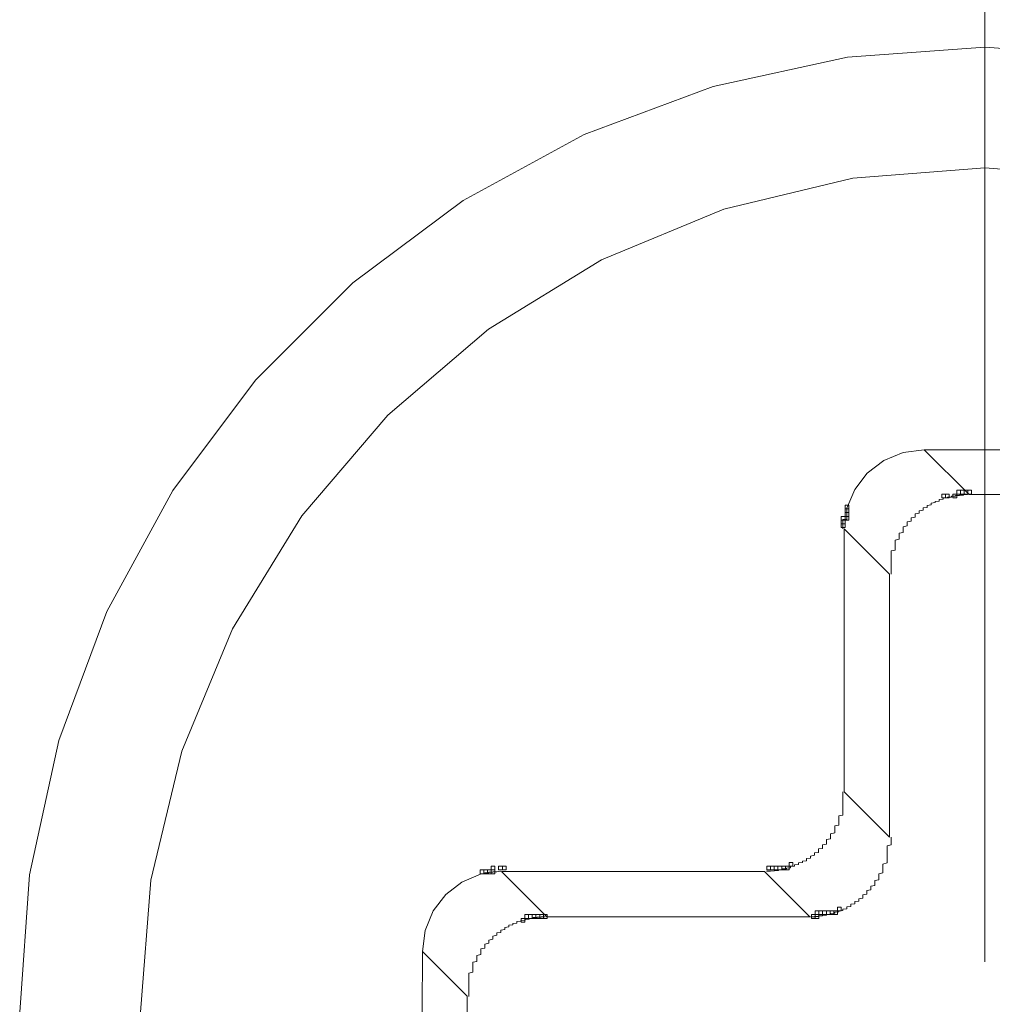
# Model space of a CAD drawing. Units: millimetres. Extents: x 16 to 186, y 18 to 105.
# Drawn here: x 174 to 175, y 89 to 91 of the extents above; entities that cross this region are included whole.
import ezdxf

# ---------------------------------------------------------------- set-up
doc = ezdxf.new("R2010")
doc.units = ezdxf.units.MM
doc.header["$MEASUREMENT"] = 0
doc.layers.add('Livello 1', color=7, linetype='Continuous', lineweight=0)

msp = doc.modelspace()

# ---------------------------------------------------------------- linework, layer by layer
at = {"layer": 'Livello 1', "color": 7, "lineweight": 0}
for p, q in [((175.0938, 89.5198), (175.0938, 97.7302)), ((175.0076, 90.2479), (175.0938, 90.248)), ((175.0712, 90.1843), (175.0076, 90.2479)), ((175.18, 90.2479), (175.0938, 90.248)), ((175.0517, 90.1819), (175.046, 90.1819)), ((175.046, 90.1819), (175.046, 90.1813)), ((175.0574, 90.1831), (175.0517, 90.1831)), ((175.0517, 90.1831), (175.0517, 90.1825)), ((175.0517, 90.1825), (175.0517, 90.1819)), ((175.0632, 90.1836), (175.0574, 90.1836)), ((175.0574, 90.1836), (175.0574, 90.1831)), ((175.0689, 90.1842), (175.0632, 90.1842)), ((175.0632, 90.1842), (175.0632, 90.1836)), ((175.0712, 90.1843), (175.1164, 90.1843)), ((175.0174, 90.1699), (175.0117, 90.1688)), ((175.0117, 90.1688), (175.0117, 90.1682)), ((175.0117, 90.1682), (175.0117, 90.1676)), ((175.0117, 90.1676), (175.0117, 90.167)), ((175.0231, 90.1728), (175.0174, 90.1722)), ((175.0174, 90.1722), (175.0174, 90.1716)), ((175.0174, 90.1716), (175.0174, 90.1711)), ((175.0174, 90.1711), (175.0174, 90.1705)), ((175.0174, 90.1705), (175.0174, 90.1699)), ((175.0289, 90.1751), (175.0231, 90.1745)), ((175.0231, 90.1745), (175.0231, 90.1739)), ((175.0231, 90.1739), (175.0231, 90.1733)), ((175.0231, 90.1733), (175.0231, 90.1728)), ((175.0346, 90.1779), (175.0289, 90.1773)), ((175.0289, 90.1773), (175.0289, 90.1768)), ((175.0289, 90.1768), (175.0289, 90.1762)), ((175.0289, 90.1762), (175.0289, 90.1756)), ((175.0289, 90.1756), (175.0289, 90.1751)), ((175.0403, 90.1796), (175.0346, 90.179)), ((175.0346, 90.179), (175.0346, 90.1785)), ((175.0346, 90.1785), (175.0346, 90.1779)), ((175.046, 90.1808), (175.0403, 90.1808)), ((175.0403, 90.1808), (175.0403, 90.1802)), ((175.0403, 90.1802), (175.0403, 90.1796)), ((175.046, 90.1813), (175.046, 90.1808)), ((174.8974, 90.1653), (174.8974, 90.1647)), ((174.8974, 90.1647), (174.8974, 90.1642)), ((174.8974, 90.1642), (174.8974, 90.1636)), ((174.8974, 90.1636), (174.8974, 90.1631)), ((174.8974, 90.1631), (174.8974, 90.1625)), ((174.8974, 90.1625), (174.8974, 90.1619)), ((174.8974, 90.1619), (174.8974, 90.1613)), ((174.8974, 90.1613), (174.8974, 90.1608)), ((174.8974, 90.1608), (174.8974, 90.1602)), ((174.8974, 90.1602), (174.8974, 90.1596)), ((174.8974, 90.1596), (174.8974, 90.159)), ((174.8974, 90.159), (174.8974, 90.1585)), ((174.8974, 90.1585), (174.8974, 90.1579)), ((174.8974, 90.1579), (174.8974, 90.1573)), ((174.8974, 90.1573), (174.8974, 90.1568)), ((174.8974, 90.1568), (174.8974, 90.1562)), ((174.8974, 90.1562), (174.8974, 90.1556)), ((174.8974, 90.1556), (174.8974, 90.155)), ((174.8974, 90.155), (174.8974, 90.1545)), ((174.8974, 90.1545), (174.8974, 90.1539)), ((174.8974, 90.1539), (174.8974, 90.1533)), ((175.0003, 90.1579), (174.9946, 90.1568)), ((174.9946, 90.1568), (174.9946, 90.1562)), ((174.9946, 90.1562), (174.9946, 90.155)), ((174.9946, 90.155), (174.9946, 90.1539)), ((174.9946, 90.1539), (174.9946, 90.1533)), ((175.006, 90.1619), (175.0003, 90.1613)), ((175.0003, 90.1613), (175.0003, 90.1602)), ((175.0003, 90.1602), (175.0003, 90.1596)), ((175.0003, 90.1596), (175.0003, 90.1585)), ((175.0003, 90.1585), (175.0003, 90.1579)), ((175.0117, 90.1659), (175.006, 90.1653)), ((175.006, 90.1653), (175.006, 90.1647)), ((175.006, 90.1647), (175.006, 90.1636)), ((175.006, 90.1636), (175.006, 90.1631)), ((175.006, 90.1631), (175.006, 90.1619)), ((175.0117, 90.167), (175.0117, 90.1659)), ((174.8974, 90.1488), (174.8917, 90.1488)), ((174.8917, 90.1488), (174.8917, 90.1482)), ((174.8917, 90.1482), (174.8917, 90.1476)), ((174.8917, 90.1476), (174.8917, 90.147)), ((174.8917, 90.147), (174.8917, 90.1465)), ((174.8917, 90.1465), (174.8917, 90.1459)), ((174.8917, 90.1459), (174.8917, 90.1453)), ((174.8917, 90.1453), (174.8917, 90.1447)), ((174.8917, 90.1447), (174.8917, 90.1442)), ((174.8917, 90.1442), (174.8917, 90.1436)), ((174.8917, 90.1436), (174.8917, 90.1431)), ((174.8917, 90.1431), (174.8917, 90.1425)), ((174.8917, 90.1425), (174.8917, 90.1419)), ((174.8917, 90.1419), (174.8917, 90.1413)), ((174.8917, 90.1413), (174.8917, 90.1408)), ((174.8917, 90.1408), (174.8917, 90.1402)), ((174.8917, 90.1402), (174.8917, 90.1396)), ((174.8917, 90.1396), (174.8917, 90.139)), ((174.8974, 90.1533), (174.8974, 90.1528)), ((174.8974, 90.1528), (174.8974, 90.1522)), ((174.8974, 90.1522), (174.8974, 90.1516)), ((174.8974, 90.1516), (174.8974, 90.1511)), ((174.8974, 90.1511), (174.8974, 90.1505)), ((174.8974, 90.1505), (174.8974, 90.1499)), ((174.8974, 90.1499), (174.8974, 90.1493)), ((174.8974, 90.1493), (174.8974, 90.1488)), ((174.9831, 90.1396), (174.9774, 90.1385)), ((174.9889, 90.1465), (174.9831, 90.1453)), ((174.9831, 90.1453), (174.9831, 90.1442)), ((174.9831, 90.1442), (174.9831, 90.1431)), ((174.9831, 90.1431), (174.9831, 90.1419)), ((174.9831, 90.1419), (174.9831, 90.1408)), ((174.9831, 90.1408), (174.9831, 90.1396)), ((174.9946, 90.1522), (174.9889, 90.1511)), ((174.9889, 90.1511), (174.9889, 90.1505)), ((174.9889, 90.1505), (174.9889, 90.1493)), ((174.9889, 90.1493), (174.9889, 90.1482)), ((174.9889, 90.1482), (174.9889, 90.147)), ((174.9889, 90.147), (174.9889, 90.1465)), ((174.9946, 90.1533), (174.9946, 90.1522)), ((174.8917, 90.139), (174.8917, 90.1385)), ((174.8917, 90.1385), (174.8917, 90.1379)), ((174.8917, 90.1379), (174.8917, 90.1373)), ((174.8917, 90.1373), (174.8917, 90.1368)), ((174.8917, 90.1368), (174.8917, 90.1362)), ((174.8917, 90.1362), (174.8917, 90.1356)), ((174.958, 90.0711), (174.8937, 90.1354)), ((174.8937, 90.1354), (174.8937, 89.7616)), ((174.9774, 90.1305), (174.9717, 90.1293)), ((174.9717, 90.1293), (174.9717, 90.1282)), ((174.9717, 90.1282), (174.9717, 90.127)), ((174.9717, 90.127), (174.9717, 90.1259)), ((174.9717, 90.1259), (174.9717, 90.1247)), ((174.9774, 90.1385), (174.9774, 90.1373)), ((174.9774, 90.1373), (174.9774, 90.1362)), ((174.9774, 90.1362), (174.9774, 90.135)), ((174.9774, 90.135), (174.9774, 90.1339)), ((174.9774, 90.1339), (174.9774, 90.1328)), ((174.9774, 90.1328), (174.9774, 90.1316)), ((174.9774, 90.1316), (174.9774, 90.1305)), ((174.9717, 90.1208), (174.966, 90.1196)), ((174.966, 90.1196), (174.966, 90.1185)), ((174.966, 90.1185), (174.966, 90.1173)), ((174.966, 90.1173), (174.966, 90.1156)), ((174.966, 90.1156), (174.966, 90.1145)), ((174.966, 90.1145), (174.966, 90.1133)), ((174.966, 90.1133), (174.966, 90.1122)), ((174.966, 90.1122), (174.966, 90.1105)), ((174.9717, 90.1247), (174.9717, 90.1236)), ((174.9717, 90.1236), (174.9717, 90.1219)), ((174.9717, 90.1219), (174.9717, 90.1208)), ((174.966, 90.1053), (174.9603, 90.1042)), ((174.9603, 90.1042), (174.9603, 90.103)), ((174.9603, 90.103), (174.9603, 90.1013)), ((174.9603, 90.1013), (174.9603, 90.1002)), ((174.9603, 90.1002), (174.9603, 90.0985)), ((174.9603, 90.0985), (174.9603, 90.0973)), ((174.966, 90.1105), (174.966, 90.1093)), ((174.966, 90.1093), (174.966, 90.1082)), ((174.966, 90.1082), (174.966, 90.107)), ((174.966, 90.107), (174.966, 90.1053)), ((174.9603, 90.0973), (174.9603, 90.0962)), ((174.9603, 90.0962), (174.9603, 90.0945)), ((174.9603, 90.0945), (174.9603, 90.0933)), ((174.9603, 90.0933), (174.9603, 90.0922)), ((174.9603, 90.0922), (174.9603, 90.0905)), ((174.9603, 90.0905), (174.9603, 90.0893)), ((174.9603, 90.0893), (174.9603, 90.0876)), ((174.9603, 90.0876), (174.9603, 90.0865)), ((174.9603, 90.0865), (174.9603, 90.0853)), ((174.9603, 90.0853), (174.9603, 90.0836)), ((174.9603, 90.0836), (174.9603, 90.0824)), ((174.958, 90.0711), (174.958, 89.6974)), ((174.9603, 90.0824), (174.9603, 90.0808)), ((174.9603, 90.0808), (174.9603, 90.0796)), ((174.9603, 90.0796), (174.9603, 90.0779)), ((174.9603, 90.0779), (174.9603, 90.0767)), ((174.9603, 90.0767), (174.9603, 90.075)), ((174.9603, 90.075), (174.9603, 90.0739)), ((174.9603, 90.0739), (174.9603, 90.0727)), ((174.9603, 90.0727), (174.9603, 90.071)), ((174.8917, 89.7601), (174.8917, 89.7618)), ((174.8937, 89.7616), (174.958, 89.6974)), ((174.8917, 89.759), (174.8917, 89.7601)), ((174.8917, 89.7573), (174.8917, 89.759)), ((174.8917, 89.7561), (174.8917, 89.7573)), ((174.8917, 89.7544), (174.8917, 89.7561)), ((174.8917, 89.7533), (174.8917, 89.7544)), ((174.8917, 89.7521), (174.8917, 89.7533)), ((174.8917, 89.7504), (174.8917, 89.7521)), ((174.8917, 89.7492), (174.8917, 89.7504)), ((174.8917, 89.7476), (174.8917, 89.7492)), ((174.8917, 89.7464), (174.8917, 89.7476)), ((174.8917, 89.7447), (174.8917, 89.7464)), ((174.8917, 89.7435), (174.8917, 89.7447)), ((174.8917, 89.7424), (174.8917, 89.7435)), ((174.8917, 89.7407), (174.8917, 89.7424)), ((174.8917, 89.7395), (174.8917, 89.7407)), ((174.8917, 89.7378), (174.8917, 89.7395)), ((174.8917, 89.7367), (174.8917, 89.7378)), ((174.8917, 89.7355), (174.8917, 89.7367)), ((174.8917, 89.7338), (174.8917, 89.7355)), ((174.8917, 89.7327), (174.8917, 89.7338)), ((174.8859, 89.7275), (174.8917, 89.7287)), ((174.8859, 89.7258), (174.8859, 89.7275)), ((174.8859, 89.7247), (174.8859, 89.7258)), ((174.8859, 89.7235), (174.8859, 89.7247)), ((174.8859, 89.7218), (174.8859, 89.7235)), ((174.8859, 89.7207), (174.8859, 89.7218)), ((174.8859, 89.7195), (174.8859, 89.7207)), ((174.8859, 89.7184), (174.8859, 89.7195)), ((174.8917, 89.7315), (174.8917, 89.7327)), ((174.8917, 89.7298), (174.8917, 89.7315)), ((174.8917, 89.7287), (174.8917, 89.7298)), ((174.8802, 89.7133), (174.8859, 89.7144)), ((174.8802, 89.7121), (174.8802, 89.7133)), ((174.8802, 89.7104), (174.8802, 89.7121)), ((174.8802, 89.7092), (174.8802, 89.7104)), ((174.8802, 89.7081), (174.8802, 89.7092)), ((174.8802, 89.7069), (174.8802, 89.7081)), ((174.8802, 89.7058), (174.8802, 89.7069)), ((174.8802, 89.7047), (174.8802, 89.7058)), ((174.8859, 89.7167), (174.8859, 89.7184)), ((174.8859, 89.7155), (174.8859, 89.7167)), ((174.8859, 89.7144), (174.8859, 89.7155)), ((174.8688, 89.6938), (174.8745, 89.695)), ((174.8688, 89.6927), (174.8688, 89.6938)), ((174.8688, 89.6921), (174.8688, 89.6927)), ((174.8688, 89.691), (174.8688, 89.6921)), ((174.8745, 89.7018), (174.8802, 89.7035)), ((174.8745, 89.7007), (174.8745, 89.7018)), ((174.8745, 89.6995), (174.8745, 89.7007)), ((174.8745, 89.6984), (174.8745, 89.6995)), ((174.8745, 89.6972), (174.8745, 89.6984)), ((174.8745, 89.6961), (174.8745, 89.6972)), ((174.8745, 89.695), (174.8745, 89.6961)), ((174.8802, 89.7035), (174.8802, 89.7047)), ((174.9603, 89.6961), (174.9603, 89.6972)), ((174.9603, 89.6944), (174.9603, 89.6961)), ((174.9603, 89.6932), (174.9603, 89.6944)), ((174.9603, 89.6915), (174.9603, 89.6932)), ((174.9603, 89.6904), (174.9603, 89.6915)), ((174.8574, 89.6807), (174.8631, 89.6812)), ((174.8574, 89.6795), (174.8574, 89.6807)), ((174.8574, 89.6784), (174.8574, 89.6795)), ((174.8574, 89.6778), (174.8574, 89.6784)), ((174.8574, 89.6767), (174.8574, 89.6778)), ((174.8631, 89.6864), (174.8688, 89.6875)), ((174.8631, 89.6853), (174.8631, 89.6864)), ((174.8631, 89.6847), (174.8631, 89.6853)), ((174.8631, 89.6835), (174.8631, 89.6847)), ((174.8631, 89.6824), (174.8631, 89.6835)), ((174.8631, 89.6812), (174.8631, 89.6824)), ((174.8688, 89.6898), (174.8688, 89.691)), ((174.8688, 89.6887), (174.8688, 89.6898)), ((174.8688, 89.6875), (174.8688, 89.6887)), ((174.9546, 89.6847), (174.9603, 89.6864)), ((174.9546, 89.6835), (174.9546, 89.6847)), ((174.9546, 89.6818), (174.9546, 89.6835)), ((174.9546, 89.6807), (174.9546, 89.6818)), ((174.9546, 89.6795), (174.9546, 89.6807)), ((174.9546, 89.6778), (174.9546, 89.6795)), ((174.9546, 89.6767), (174.9546, 89.6778)), ((174.9603, 89.6892), (174.9603, 89.6904)), ((174.9603, 89.6875), (174.9603, 89.6892)), ((174.9603, 89.6864), (174.9603, 89.6875)), ((174.8345, 89.663), (174.8402, 89.6635)), ((174.8402, 89.6669), (174.8459, 89.6675)), ((174.8402, 89.6658), (174.8402, 89.6669)), ((174.8402, 89.6653), (174.8402, 89.6658)), ((174.8402, 89.6646), (174.8402, 89.6653)), ((174.8402, 89.6635), (174.8402, 89.6646)), ((174.8459, 89.6704), (174.8517, 89.6715)), ((174.8459, 89.6698), (174.8459, 89.6704)), ((174.8459, 89.6692), (174.8459, 89.6698)), ((174.8459, 89.6681), (174.8459, 89.6692)), ((174.8459, 89.6675), (174.8459, 89.6681)), ((174.8517, 89.675), (174.8574, 89.6755)), ((174.8517, 89.6738), (174.8517, 89.675)), ((174.8517, 89.6732), (174.8517, 89.6738)), ((174.8517, 89.6721), (174.8517, 89.6732)), ((174.8517, 89.6715), (174.8517, 89.6721)), ((174.8574, 89.6755), (174.8574, 89.6767)), ((174.9546, 89.675), (174.9546, 89.6767)), ((174.9546, 89.6738), (174.9546, 89.675)), ((174.9546, 89.6727), (174.9546, 89.6738)), ((174.9546, 89.671), (174.9546, 89.6727)), ((174.9546, 89.6698), (174.9546, 89.671)), ((174.9546, 89.6687), (174.9546, 89.6698)), ((174.9546, 89.6669), (174.9546, 89.6687)), ((174.9546, 89.6658), (174.9546, 89.6669)), ((174.9546, 89.6641), (174.9546, 89.6658)), ((174.9546, 89.663), (174.9546, 89.6641)), ((174.7945, 89.6492), (174.7945, 89.6498)), ((174.7945, 89.6498), (174.8002, 89.6498)), ((174.8002, 89.6504), (174.8059, 89.651)), ((174.8002, 89.6498), (174.8002, 89.6504)), ((174.8059, 89.6515), (174.8059, 89.6521)), ((174.8059, 89.6521), (174.8117, 89.6521)), ((174.8059, 89.651), (174.8059, 89.6515)), ((174.8117, 89.6532), (174.8174, 89.6538)), ((174.8117, 89.6527), (174.8117, 89.6532)), ((174.8117, 89.6521), (174.8117, 89.6527)), ((174.8174, 89.6555), (174.8231, 89.6561)), ((174.8174, 89.6549), (174.8174, 89.6555)), ((174.8174, 89.6544), (174.8174, 89.6549)), ((174.8174, 89.6538), (174.8174, 89.6544)), ((174.8231, 89.6578), (174.8288, 89.6584)), ((174.8231, 89.6572), (174.8231, 89.6578)), ((174.8231, 89.6567), (174.8231, 89.6572)), ((174.8231, 89.6561), (174.8231, 89.6567)), ((174.8288, 89.6607), (174.8345, 89.6612)), ((174.8288, 89.6601), (174.8288, 89.6607)), ((174.8288, 89.6595), (174.8288, 89.6601)), ((174.8288, 89.6589), (174.8288, 89.6595)), ((174.8288, 89.6584), (174.8288, 89.6589)), ((174.8345, 89.6624), (174.8345, 89.663)), ((174.8345, 89.6618), (174.8345, 89.6624)), ((174.8345, 89.6612), (174.8345, 89.6618)), ((174.9488, 89.6589), (174.9546, 89.6607)), ((174.9488, 89.6578), (174.9488, 89.6589)), ((174.9488, 89.6567), (174.9488, 89.6578)), ((174.9488, 89.6549), (174.9488, 89.6567)), ((174.9488, 89.6538), (174.9488, 89.6549)), ((174.9488, 89.6527), (174.9488, 89.6538)), ((174.9488, 89.6515), (174.9488, 89.6527)), ((174.9488, 89.6498), (174.9488, 89.6515)), ((174.9488, 89.6487), (174.9488, 89.6498)), ((174.9546, 89.6618), (174.9546, 89.663)), ((174.9546, 89.6607), (174.9546, 89.6618)), ((174.383, 89.6452), (174.3773, 89.6452)), ((174.3773, 89.6452), (174.3773, 89.6446)), ((174.3887, 89.6464), (174.383, 89.6464)), ((174.383, 89.6464), (174.383, 89.6458)), ((174.383, 89.6458), (174.383, 89.6452)), ((174.3944, 89.6475), (174.3887, 89.6475)), ((174.3887, 89.6475), (174.3887, 89.6469)), ((174.3887, 89.6469), (174.3887, 89.6464)), ((174.4001, 89.6481), (174.3944, 89.6481)), ((174.3944, 89.6481), (174.3944, 89.6475)), ((174.4059, 89.6487), (174.4001, 89.6481)), ((174.4068, 89.6485), (174.7805, 89.6485)), ((174.4711, 89.5842), (174.4068, 89.6485)), ((174.7805, 89.6485), (174.8448, 89.5842)), ((174.7831, 89.6487), (174.7888, 89.6487)), ((174.7888, 89.6487), (174.7945, 89.6492)), ((174.9374, 89.6355), (174.9431, 89.6367)), ((174.9374, 89.6344), (174.9374, 89.6355)), ((174.9431, 89.6452), (174.9488, 89.6464)), ((174.9431, 89.6441), (174.9431, 89.6452)), ((174.9431, 89.6424), (174.9431, 89.6441)), ((174.9431, 89.6412), (174.9431, 89.6424)), ((174.9431, 89.6401), (174.9431, 89.6412)), ((174.9431, 89.6389), (174.9431, 89.6401)), ((174.9431, 89.6378), (174.9431, 89.6389)), ((174.9431, 89.6367), (174.9431, 89.6378)), ((174.9488, 89.6475), (174.9488, 89.6487)), ((174.9488, 89.6464), (174.9488, 89.6475)), ((174.926, 89.6212), (174.9317, 89.6224)), ((174.9317, 89.6275), (174.9374, 89.6287)), ((174.9317, 89.6264), (174.9317, 89.6275)), ((174.9317, 89.6252), (174.9317, 89.6264)), ((174.9317, 89.6241), (174.9317, 89.6252)), ((174.9317, 89.6235), (174.9317, 89.6241)), ((174.9317, 89.6224), (174.9317, 89.6235)), ((174.9374, 89.6332), (174.9374, 89.6344)), ((174.9374, 89.6321), (174.9374, 89.6332)), ((174.9374, 89.631), (174.9374, 89.6321)), ((174.9374, 89.6298), (174.9374, 89.631)), ((174.9374, 89.6287), (174.9374, 89.6298)), ((174.9145, 89.6098), (174.9202, 89.6104)), ((174.9145, 89.6087), (174.9145, 89.6098)), ((174.9145, 89.6081), (174.9145, 89.6087)), ((174.9145, 89.6069), (174.9145, 89.6081)), ((174.9202, 89.6155), (174.926, 89.6161)), ((174.9202, 89.6144), (174.9202, 89.6155)), ((174.9202, 89.6132), (174.9202, 89.6144)), ((174.9202, 89.6127), (174.9202, 89.6132)), ((174.9202, 89.6115), (174.9202, 89.6127)), ((174.9202, 89.6104), (174.9202, 89.6115)), ((174.926, 89.6201), (174.926, 89.6212)), ((174.926, 89.6189), (174.926, 89.6201)), ((174.926, 89.6184), (174.926, 89.6189)), ((174.926, 89.6172), (174.926, 89.6184)), ((174.926, 89.6161), (174.926, 89.6172)), ((174.8917, 89.5949), (174.8974, 89.5955)), ((174.8917, 89.5944), (174.8917, 89.5949)), ((174.8917, 89.5938), (174.8917, 89.5944)), ((174.8917, 89.5932), (174.8917, 89.5938)), ((174.8974, 89.5984), (174.9031, 89.5989)), ((174.8974, 89.5972), (174.8974, 89.5984)), ((174.8974, 89.5966), (174.8974, 89.5972)), ((174.8974, 89.5961), (174.8974, 89.5966)), ((174.8974, 89.5955), (174.8974, 89.5961)), ((174.9031, 89.6018), (174.9088, 89.6024)), ((174.9031, 89.6007), (174.9031, 89.6018)), ((174.9031, 89.6001), (174.9031, 89.6007)), ((174.9031, 89.5995), (174.9031, 89.6001)), ((174.9031, 89.5989), (174.9031, 89.5995)), ((174.9088, 89.6058), (174.9145, 89.6064)), ((174.9088, 89.6046), (174.9088, 89.6058)), ((174.9088, 89.6041), (174.9088, 89.6046)), ((174.9088, 89.603), (174.9088, 89.6041)), ((174.9088, 89.6024), (174.9088, 89.603)), ((174.9145, 89.6064), (174.9145, 89.6069)), ((174.4459, 89.5807), (174.4402, 89.5807)), ((174.4402, 89.5807), (174.4402, 89.5801)), ((174.4402, 89.5801), (174.4402, 89.5795)), ((174.4516, 89.5818), (174.4459, 89.5818)), ((174.4459, 89.5818), (174.4459, 89.5812)), ((174.4459, 89.5812), (174.4459, 89.5807)), ((174.4573, 89.5829), (174.4516, 89.5829)), ((174.4516, 89.5829), (174.4516, 89.5823)), ((174.4516, 89.5823), (174.4516, 89.5818)), ((174.463, 89.5835), (174.4573, 89.5835)), ((174.4573, 89.5835), (174.4573, 89.5829)), ((174.4688, 89.5841), (174.463, 89.5841)), ((174.463, 89.5841), (174.463, 89.5835)), ((174.8448, 89.5842), (174.4711, 89.5842)), ((174.8459, 89.5841), (174.8517, 89.5841)), ((174.8517, 89.5841), (174.8517, 89.5846)), ((174.8517, 89.5846), (174.8574, 89.5846)), ((174.8574, 89.5846), (174.8574, 89.5852)), ((174.8574, 89.5852), (174.8631, 89.5852)), ((174.8631, 89.5858), (174.8631, 89.5864)), ((174.8631, 89.5864), (174.8688, 89.5864)), ((174.8631, 89.5852), (174.8631, 89.5858)), ((174.8688, 89.5869), (174.8688, 89.5875)), ((174.8688, 89.5875), (174.8745, 89.5875)), ((174.8688, 89.5864), (174.8688, 89.5869)), ((174.8745, 89.5887), (174.8802, 89.5892)), ((174.8745, 89.5881), (174.8745, 89.5887)), ((174.8745, 89.5875), (174.8745, 89.5881)), ((174.8802, 89.5904), (174.8859, 89.5909)), ((174.8802, 89.5898), (174.8802, 89.5904)), ((174.8802, 89.5892), (174.8802, 89.5898)), ((174.8859, 89.5926), (174.8917, 89.5932)), ((174.8859, 89.5921), (174.8859, 89.5926)), ((174.8859, 89.5915), (174.8859, 89.5921)), ((174.8859, 89.5909), (174.8859, 89.5915)), ((174.4116, 89.5658), (174.4059, 89.5652)), ((174.4173, 89.5698), (174.4116, 89.5687)), ((174.4116, 89.5687), (174.4116, 89.5681)), ((174.4116, 89.5681), (174.4116, 89.5675)), ((174.4116, 89.5675), (174.4116, 89.5669)), ((174.4116, 89.5669), (174.4116, 89.5658)), ((174.423, 89.5726), (174.4173, 89.5721)), ((174.4173, 89.5721), (174.4173, 89.5715)), ((174.4173, 89.5715), (174.4173, 89.5709)), ((174.4173, 89.5709), (174.4173, 89.5704)), ((174.4173, 89.5704), (174.4173, 89.5698)), ((174.4287, 89.5749), (174.423, 89.5744)), ((174.423, 89.5744), (174.423, 89.5738)), ((174.423, 89.5738), (174.423, 89.5732)), ((174.423, 89.5732), (174.423, 89.5726)), ((174.4344, 89.5778), (174.4287, 89.5772)), ((174.4287, 89.5772), (174.4287, 89.5766)), ((174.4287, 89.5766), (174.4287, 89.5761)), ((174.4287, 89.5761), (174.4287, 89.5755)), ((174.4287, 89.5755), (174.4287, 89.5749)), ((174.4402, 89.5795), (174.4344, 89.5789)), ((174.4344, 89.5789), (174.4344, 89.5784)), ((174.4344, 89.5784), (174.4344, 89.5778)), ((174.3944, 89.5521), (174.3887, 89.5509)), ((174.4001, 89.5578), (174.3944, 89.5566)), ((174.3944, 89.5566), (174.3944, 89.5561)), ((174.3944, 89.5561), (174.3944, 89.5549)), ((174.3944, 89.5549), (174.3944, 89.5538)), ((174.3944, 89.5538), (174.3944, 89.5532)), ((174.3944, 89.5532), (174.3944, 89.5521)), ((174.4059, 89.5618), (174.4001, 89.5612)), ((174.4001, 89.5612), (174.4001, 89.5601)), ((174.4001, 89.5601), (174.4001, 89.5595)), ((174.4001, 89.5595), (174.4001, 89.5584)), ((174.4001, 89.5584), (174.4001, 89.5578)), ((174.4059, 89.5652), (174.4059, 89.5646)), ((174.4059, 89.5646), (174.4059, 89.5635)), ((174.4059, 89.5635), (174.4059, 89.5629)), ((174.4059, 89.5629), (174.4059, 89.5618)), ((174.383, 89.5395), (174.3773, 89.5384)), ((174.3773, 89.5384), (174.3773, 89.5372)), ((174.3887, 89.5464), (174.383, 89.5452)), ((174.383, 89.5452), (174.383, 89.5441)), ((174.383, 89.5441), (174.383, 89.5429)), ((174.383, 89.5429), (174.383, 89.5418)), ((174.383, 89.5418), (174.383, 89.5406)), ((174.383, 89.5406), (174.383, 89.5395)), ((174.3887, 89.5509), (174.3887, 89.5504)), ((174.3887, 89.5504), (174.3887, 89.5492)), ((174.3887, 89.5492), (174.3887, 89.5481)), ((174.3887, 89.5481), (174.3887, 89.5469)), ((174.3887, 89.5469), (174.3887, 89.5464)), ((174.2942, 89.4484), (174.2943, 89.5346)), ((174.3579, 89.471), (174.2943, 89.5346)), ((174.3773, 89.5304), (174.3716, 89.5292)), ((174.3716, 89.5292), (174.3716, 89.5281)), ((174.3716, 89.5281), (174.3716, 89.5269)), ((174.3716, 89.5269), (174.3716, 89.5258)), ((174.3716, 89.5258), (174.3716, 89.5246)), ((174.3716, 89.5246), (174.3716, 89.5235)), ((174.3773, 89.5372), (174.3773, 89.5361)), ((174.3773, 89.5361), (174.3773, 89.5349)), ((174.3773, 89.5349), (174.3773, 89.5338)), ((174.3773, 89.5338), (174.3773, 89.5326)), ((174.3773, 89.5326), (174.3773, 89.5315)), ((174.3773, 89.5315), (174.3773, 89.5304)), ((174.3716, 89.5206), (174.3659, 89.5195)), ((174.3659, 89.5195), (174.3659, 89.5184)), ((174.3659, 89.5184), (174.3659, 89.5172)), ((174.3659, 89.5172), (174.3659, 89.5155)), ((174.3659, 89.5155), (174.3659, 89.5144)), ((174.3659, 89.5144), (174.3659, 89.5132)), ((174.3659, 89.5132), (174.3659, 89.5121)), ((174.3659, 89.5121), (174.3659, 89.5103)), ((174.3659, 89.5103), (174.3659, 89.5092)), ((174.3716, 89.5235), (174.3716, 89.5218)), ((174.3716, 89.5218), (174.3716, 89.5206)), ((174.3659, 89.5052), (174.3601, 89.5041)), ((174.3601, 89.5041), (174.3601, 89.5029)), ((174.3601, 89.5029), (174.3601, 89.5012)), ((174.3601, 89.5012), (174.3601, 89.5)), ((174.3601, 89.5), (174.3601, 89.4983)), ((174.3601, 89.4983), (174.3601, 89.4972)), ((174.3601, 89.4972), (174.3601, 89.4961)), ((174.3601, 89.4961), (174.3601, 89.4943)), ((174.3659, 89.5092), (174.3659, 89.5081)), ((174.3659, 89.5081), (174.3659, 89.5069)), ((174.3659, 89.5069), (174.3659, 89.5052)), ((174.3601, 89.4943), (174.3601, 89.4932)), ((174.3601, 89.4932), (174.3601, 89.4921)), ((174.3601, 89.4921), (174.3601, 89.4903)), ((174.3601, 89.4903), (174.3601, 89.4892)), ((174.3601, 89.4892), (174.3601, 89.4875)), ((174.3601, 89.4875), (174.3601, 89.4864)), ((174.3601, 89.4864), (174.3601, 89.4852)), ((174.3601, 89.4852), (174.3601, 89.4835)), ((174.3601, 89.4835), (174.3601, 89.4823)), ((174.3601, 89.4823), (174.3601, 89.4806)), ((174.3579, 89.471), (174.3579, 89.4258)), ((174.3601, 89.4806), (174.3601, 89.4795)), ((174.3601, 89.4795), (174.3601, 89.4778)), ((174.3601, 89.4778), (174.3601, 89.4766)), ((174.3601, 89.4766), (174.3601, 89.4749)), ((174.3601, 89.4749), (174.3601, 89.4738)), ((174.3601, 89.4738), (174.3601, 89.4726)), ((174.3601, 89.4726), (174.3601, 89.4709))]:
    msp.add_line(p, q, dxfattribs=at)
for points in [[(175.289, 90.8061), (175.0938, 90.8201), (174.8986, 90.8061), (174.7073, 90.7645), (174.524, 90.6961), (174.3522, 90.6023), (174.1955, 90.4851), (174.0571, 90.3467), (173.9398, 90.19), (173.8461, 90.0182), (173.7777, 89.8349), (173.7361, 89.6436), (173.7221, 89.4484), (173.7361, 89.2532), (173.7777, 89.062), (173.8461, 88.8786), (173.9398, 88.7068), (174.0571, 88.5501), (174.1955, 88.4118), (174.3522, 88.2945), (174.524, 88.2007)], [(175.2816, 90.6339), (175.0938, 90.6487), (174.906, 90.6339), (174.7229, 90.5899), (174.5489, 90.5178), (174.3883, 90.4194), (174.2451, 90.2971), (174.1228, 90.1539), (174.0244, 89.9933), (173.9523, 89.8193), (173.9083, 89.6361), (173.8936, 89.4484), (173.9083, 89.2606), (173.9523, 89.0775), (174.0244, 88.9035), (174.1228, 88.7429), (174.2451, 88.5997), (174.3883, 88.4774), (174.5489, 88.379), (174.7229, 88.3069), (174.906, 88.263), (175.0938, 88.2482), (175.2816, 88.263)], [(174.8977, 90.1651), (174.9087, 90.1916), (174.9264, 90.2146), (174.9499, 90.2325), (174.9777, 90.2439), (175.0076, 90.2479)], [(174.2943, 89.5346), (174.2983, 89.5645), (174.3097, 89.5923), (174.3276, 89.6158), (174.3506, 89.6335), (174.3771, 89.6445)]]:
    msp.add_lwpolyline(points, dxfattribs=at)
for points in [[(175.0325, 90.1797), (175.0378, 90.1797), (175.0378, 90.185), (175.0325, 90.185)], [(175.0378, 90.1797), (175.0431, 90.1797), (175.0431, 90.185), (175.0378, 90.185)], [(175.0483, 90.1797), (175.0536, 90.1797), (175.0536, 90.185), (175.0483, 90.185)], [(175.0536, 90.185), (175.0589, 90.185), (175.0589, 90.1903), (175.0536, 90.1903)], [(175.0536, 90.185), (175.0589, 90.185), (175.0589, 90.1903), (175.0536, 90.1903)], [(175.0589, 90.185), (175.0642, 90.185), (175.0642, 90.1903), (175.0589, 90.1903)], [(175.0589, 90.185), (175.0642, 90.185), (175.0642, 90.1903), (175.0589, 90.1903)], [(175.0642, 90.185), (175.0695, 90.185), (175.0695, 90.1903), (175.0642, 90.1903)], [(175.0642, 90.185), (175.0695, 90.185), (175.0695, 90.1903), (175.0642, 90.1903)], [(175.0695, 90.185), (175.0748, 90.185), (175.0748, 90.1903), (175.0695, 90.1903)], [(175.0695, 90.185), (175.0748, 90.185), (175.0748, 90.1903), (175.0695, 90.1903)], [(175.0695, 90.185), (175.0748, 90.185), (175.0748, 90.1903), (175.0695, 90.1903)], [(174.8949, 90.1639), (174.9002, 90.1639), (174.9002, 90.1692), (174.8949, 90.1692)], [(174.8949, 90.1639), (174.9002, 90.1639), (174.9002, 90.1692), (174.8949, 90.1692)], [(174.8949, 90.1639), (174.9002, 90.1639), (174.9002, 90.1692), (174.8949, 90.1692)], [(174.8949, 90.1639), (174.9002, 90.1639), (174.9002, 90.1692), (174.8949, 90.1692)], [(174.8949, 90.1639), (174.9002, 90.1639), (174.9002, 90.1692), (174.8949, 90.1692)], [(174.8949, 90.1639), (174.9002, 90.1639), (174.9002, 90.1692), (174.8949, 90.1692)], [(174.8949, 90.1639), (174.9002, 90.1639), (174.9002, 90.1692), (174.8949, 90.1692)], [(174.8949, 90.1639), (174.9002, 90.1639), (174.9002, 90.1692), (174.8949, 90.1692)], [(174.8949, 90.1639), (174.9002, 90.1639), (174.9002, 90.1692), (174.8949, 90.1692)], [(174.8949, 90.1639), (174.9002, 90.1639), (174.9002, 90.1692), (174.8949, 90.1692)], [(174.8949, 90.1586), (174.9002, 90.1586), (174.9002, 90.1639), (174.8949, 90.1639)], [(174.8949, 90.1586), (174.9002, 90.1586), (174.9002, 90.1639), (174.8949, 90.1639)], [(174.8949, 90.1586), (174.9002, 90.1586), (174.9002, 90.1639), (174.8949, 90.1639)], [(174.8949, 90.1586), (174.9002, 90.1586), (174.9002, 90.1639), (174.8949, 90.1639)], [(174.8949, 90.1586), (174.9002, 90.1586), (174.9002, 90.1639), (174.8949, 90.1639)], [(174.8949, 90.1586), (174.9002, 90.1586), (174.9002, 90.1639), (174.8949, 90.1639)], [(174.8949, 90.1586), (174.9002, 90.1586), (174.9002, 90.1639), (174.8949, 90.1639)], [(174.8949, 90.1586), (174.9002, 90.1586), (174.9002, 90.1639), (174.8949, 90.1639)], [(174.8949, 90.1586), (174.9002, 90.1586), (174.9002, 90.1639), (174.8949, 90.1639)], [(174.8949, 90.1586), (174.9002, 90.1586), (174.9002, 90.1639), (174.8949, 90.1639)], [(174.8949, 90.1586), (174.9002, 90.1586), (174.9002, 90.1639), (174.8949, 90.1639)], [(174.8949, 90.1586), (174.9002, 90.1586), (174.9002, 90.1639), (174.8949, 90.1639)], [(174.8949, 90.1586), (174.9002, 90.1586), (174.9002, 90.1639), (174.8949, 90.1639)], [(174.8949, 90.1586), (174.9002, 90.1586), (174.9002, 90.1639), (174.8949, 90.1639)], [(174.8949, 90.1533), (174.9002, 90.1533), (174.9002, 90.1586), (174.8949, 90.1586)], [(174.8949, 90.1533), (174.9002, 90.1533), (174.9002, 90.1586), (174.8949, 90.1586)], [(174.8949, 90.1533), (174.9002, 90.1533), (174.9002, 90.1586), (174.8949, 90.1586)], [(174.8949, 90.1533), (174.9002, 90.1533), (174.9002, 90.1586), (174.8949, 90.1586)], [(174.8949, 90.1533), (174.9002, 90.1533), (174.9002, 90.1586), (174.8949, 90.1586)], [(174.8949, 90.1533), (174.9002, 90.1533), (174.9002, 90.1586), (174.8949, 90.1586)], [(174.8949, 90.1533), (174.9002, 90.1533), (174.9002, 90.1586), (174.8949, 90.1586)], [(174.8949, 90.1533), (174.9002, 90.1533), (174.9002, 90.1586), (174.8949, 90.1586)], [(174.8949, 90.1533), (174.9002, 90.1533), (174.9002, 90.1586), (174.8949, 90.1586)], [(174.8949, 90.1533), (174.9002, 90.1533), (174.9002, 90.1586), (174.8949, 90.1586)], [(174.8949, 90.1533), (174.9002, 90.1533), (174.9002, 90.1586), (174.8949, 90.1586)], [(174.8949, 90.1533), (174.9002, 90.1533), (174.9002, 90.1586), (174.8949, 90.1586)], [(174.8949, 90.1533), (174.9002, 90.1533), (174.9002, 90.1586), (174.8949, 90.1586)], [(174.8896, 90.148), (174.8949, 90.148), (174.8949, 90.1533), (174.8896, 90.1533)], [(174.8896, 90.148), (174.8949, 90.148), (174.8949, 90.1533), (174.8896, 90.1533)], [(174.8896, 90.148), (174.8949, 90.148), (174.8949, 90.1533), (174.8896, 90.1533)], [(174.8896, 90.148), (174.8949, 90.148), (174.8949, 90.1533), (174.8896, 90.1533)], [(174.8896, 90.148), (174.8949, 90.148), (174.8949, 90.1533), (174.8896, 90.1533)], [(174.8896, 90.148), (174.8949, 90.148), (174.8949, 90.1533), (174.8896, 90.1533)], [(174.8896, 90.148), (174.8949, 90.148), (174.8949, 90.1533), (174.8896, 90.1533)], [(174.8896, 90.148), (174.8949, 90.148), (174.8949, 90.1533), (174.8896, 90.1533)], [(174.8896, 90.1427), (174.8949, 90.1427), (174.8949, 90.148), (174.8896, 90.148)], [(174.8896, 90.1427), (174.8949, 90.1427), (174.8949, 90.148), (174.8896, 90.148)], [(174.8896, 90.1427), (174.8949, 90.1427), (174.8949, 90.148), (174.8896, 90.148)], [(174.8896, 90.1427), (174.8949, 90.1427), (174.8949, 90.148), (174.8896, 90.148)], [(174.8896, 90.1427), (174.8949, 90.1427), (174.8949, 90.148), (174.8896, 90.148)], [(174.8896, 90.1427), (174.8949, 90.1427), (174.8949, 90.148), (174.8896, 90.148)], [(174.8896, 90.1427), (174.8949, 90.1427), (174.8949, 90.148), (174.8896, 90.148)], [(174.8896, 90.1427), (174.8949, 90.1427), (174.8949, 90.148), (174.8896, 90.148)], [(174.8896, 90.1427), (174.8949, 90.1427), (174.8949, 90.148), (174.8896, 90.148)], [(174.8896, 90.1427), (174.8949, 90.1427), (174.8949, 90.148), (174.8896, 90.148)], [(174.8896, 90.1427), (174.8949, 90.1427), (174.8949, 90.148), (174.8896, 90.148)], [(174.8896, 90.1427), (174.8949, 90.1427), (174.8949, 90.148), (174.8896, 90.148)], [(174.8896, 90.1427), (174.8949, 90.1427), (174.8949, 90.148), (174.8896, 90.148)], [(174.8896, 90.1427), (174.8949, 90.1427), (174.8949, 90.148), (174.8896, 90.148)], [(174.8896, 90.1374), (174.8949, 90.1374), (174.8949, 90.1427), (174.8896, 90.1427)], [(174.8896, 90.1374), (174.8949, 90.1374), (174.8949, 90.1427), (174.8896, 90.1427)], [(174.8896, 90.1374), (174.8949, 90.1374), (174.8949, 90.1427), (174.8896, 90.1427)], [(174.8896, 90.1374), (174.8949, 90.1374), (174.8949, 90.1427), (174.8896, 90.1427)], [(174.8896, 90.1374), (174.8949, 90.1374), (174.8949, 90.1427), (174.8896, 90.1427)], [(174.8896, 90.1374), (174.8949, 90.1374), (174.8949, 90.1427), (174.8896, 90.1427)], [(174.8896, 90.1374), (174.8949, 90.1374), (174.8949, 90.1427), (174.8896, 90.1427)], [(174.8896, 90.1374), (174.8949, 90.1374), (174.8949, 90.1427), (174.8896, 90.1427)], [(174.8896, 90.1374), (174.8949, 90.1374), (174.8949, 90.1427), (174.8896, 90.1427)], [(174.8896, 90.1374), (174.8949, 90.1374), (174.8949, 90.1427), (174.8896, 90.1427)], [(174.8896, 90.1374), (174.8949, 90.1374), (174.8949, 90.1427), (174.8896, 90.1427)], [(174.8896, 90.1374), (174.8949, 90.1374), (174.8949, 90.1427), (174.8896, 90.1427)], [(174.8949, 90.148), (174.9002, 90.148), (174.9002, 90.1533), (174.8949, 90.1533)], [(174.8949, 90.148), (174.9002, 90.148), (174.9002, 90.1533), (174.8949, 90.1533)], [(174.8949, 90.148), (174.9002, 90.148), (174.9002, 90.1533), (174.8949, 90.1533)], [(174.8949, 90.148), (174.9002, 90.148), (174.9002, 90.1533), (174.8949, 90.1533)], [(174.3763, 89.6453), (174.3816, 89.6453), (174.3816, 89.6506), (174.3763, 89.6506)], [(174.3763, 89.6453), (174.3816, 89.6453), (174.3816, 89.6506), (174.3763, 89.6506)], [(174.3763, 89.6453), (174.3816, 89.6453), (174.3816, 89.6506), (174.3763, 89.6506)], [(174.3763, 89.6453), (174.3816, 89.6453), (174.3816, 89.6506), (174.3763, 89.6506)], [(174.3763, 89.6453), (174.3816, 89.6453), (174.3816, 89.6506), (174.3763, 89.6506)], [(174.3763, 89.6453), (174.3816, 89.6453), (174.3816, 89.6506), (174.3763, 89.6506)], [(174.3763, 89.6453), (174.3816, 89.6453), (174.3816, 89.6506), (174.3763, 89.6506)], [(174.3763, 89.6453), (174.3816, 89.6453), (174.3816, 89.6506), (174.3763, 89.6506)], [(174.3763, 89.6453), (174.3816, 89.6453), (174.3816, 89.6506), (174.3763, 89.6506)], [(174.3763, 89.6453), (174.3816, 89.6453), (174.3816, 89.6506), (174.3763, 89.6506)], [(174.3763, 89.6453), (174.3816, 89.6453), (174.3816, 89.6506), (174.3763, 89.6506)], [(174.3763, 89.6453), (174.3816, 89.6453), (174.3816, 89.6506), (174.3763, 89.6506)], [(174.3816, 89.6453), (174.3869, 89.6453), (174.3869, 89.6506), (174.3816, 89.6506)], [(174.3816, 89.6453), (174.3869, 89.6453), (174.3869, 89.6506), (174.3816, 89.6506)], [(174.3816, 89.6453), (174.3869, 89.6453), (174.3869, 89.6506), (174.3816, 89.6506)], [(174.3816, 89.6453), (174.3869, 89.6453), (174.3869, 89.6506), (174.3816, 89.6506)], [(174.3816, 89.6453), (174.3869, 89.6453), (174.3869, 89.6506), (174.3816, 89.6506)], [(174.3816, 89.6453), (174.3869, 89.6453), (174.3869, 89.6506), (174.3816, 89.6506)], [(174.3816, 89.6453), (174.3869, 89.6453), (174.3869, 89.6506), (174.3816, 89.6506)], [(174.3816, 89.6453), (174.3869, 89.6453), (174.3869, 89.6506), (174.3816, 89.6506)], [(174.3816, 89.6453), (174.3869, 89.6453), (174.3869, 89.6506), (174.3816, 89.6506)], [(174.3816, 89.6453), (174.3869, 89.6453), (174.3869, 89.6506), (174.3816, 89.6506)], [(174.3816, 89.6453), (174.3869, 89.6453), (174.3869, 89.6506), (174.3816, 89.6506)], [(174.3816, 89.6453), (174.3869, 89.6453), (174.3869, 89.6506), (174.3816, 89.6506)], [(174.3816, 89.6453), (174.3869, 89.6453), (174.3869, 89.6506), (174.3816, 89.6506)], [(174.3816, 89.6453), (174.3869, 89.6453), (174.3869, 89.6506), (174.3816, 89.6506)], [(174.3816, 89.6453), (174.3869, 89.6453), (174.3869, 89.6506), (174.3816, 89.6506)], [(174.3816, 89.6453), (174.3869, 89.6453), (174.3869, 89.6506), (174.3816, 89.6506)], [(174.3816, 89.6453), (174.3869, 89.6453), (174.3869, 89.6506), (174.3816, 89.6506)], [(174.3816, 89.6453), (174.3869, 89.6453), (174.3869, 89.6506), (174.3816, 89.6506)], [(174.3816, 89.6453), (174.3869, 89.6453), (174.3869, 89.6506), (174.3816, 89.6506)], [(174.3816, 89.6453), (174.3869, 89.6453), (174.3869, 89.6506), (174.3816, 89.6506)], [(174.3816, 89.6453), (174.3869, 89.6453), (174.3869, 89.6506), (174.3816, 89.6506)], [(174.3816, 89.6453), (174.3869, 89.6453), (174.3869, 89.6506), (174.3816, 89.6506)], [(174.3869, 89.6453), (174.3922, 89.6453), (174.3922, 89.6506), (174.3869, 89.6506)], [(174.3869, 89.6453), (174.3922, 89.6453), (174.3922, 89.6506), (174.3869, 89.6506)], [(174.3869, 89.6453), (174.3922, 89.6453), (174.3922, 89.6506), (174.3869, 89.6506)], [(174.3869, 89.6453), (174.3922, 89.6453), (174.3922, 89.6506), (174.3869, 89.6506)], [(174.3869, 89.6453), (174.3922, 89.6453), (174.3922, 89.6506), (174.3869, 89.6506)], [(174.3869, 89.6453), (174.3922, 89.6453), (174.3922, 89.6506), (174.3869, 89.6506)], [(174.3869, 89.6453), (174.3922, 89.6453), (174.3922, 89.6506), (174.3869, 89.6506)], [(174.3869, 89.6453), (174.3922, 89.6453), (174.3922, 89.6506), (174.3869, 89.6506)], [(174.3869, 89.6453), (174.3922, 89.6453), (174.3922, 89.6506), (174.3869, 89.6506)], [(174.3869, 89.6453), (174.3922, 89.6453), (174.3922, 89.6506), (174.3869, 89.6506)], [(174.3869, 89.6453), (174.3922, 89.6453), (174.3922, 89.6506), (174.3869, 89.6506)], [(174.3869, 89.6453), (174.3922, 89.6453), (174.3922, 89.6506), (174.3869, 89.6506)], [(174.3869, 89.6453), (174.3922, 89.6453), (174.3922, 89.6506), (174.3869, 89.6506)], [(174.3869, 89.6453), (174.3922, 89.6453), (174.3922, 89.6506), (174.3869, 89.6506)], [(174.3869, 89.6453), (174.3922, 89.6453), (174.3922, 89.6506), (174.3869, 89.6506)], [(174.3869, 89.6453), (174.3922, 89.6453), (174.3922, 89.6506), (174.3869, 89.6506)], [(174.3869, 89.6453), (174.3922, 89.6453), (174.3922, 89.6506), (174.3869, 89.6506)], [(174.3869, 89.6453), (174.3922, 89.6453), (174.3922, 89.6506), (174.3869, 89.6506)], [(174.3869, 89.6453), (174.3922, 89.6453), (174.3922, 89.6506), (174.3869, 89.6506)], [(174.3869, 89.6453), (174.3922, 89.6453), (174.3922, 89.6506), (174.3869, 89.6506)], [(174.3869, 89.6453), (174.3922, 89.6453), (174.3922, 89.6506), (174.3869, 89.6506)], [(174.3922, 89.6506), (174.3975, 89.6506), (174.3975, 89.6559), (174.3922, 89.6559)], [(174.3922, 89.6506), (174.3975, 89.6506), (174.3975, 89.6559), (174.3922, 89.6559)], [(174.3922, 89.6506), (174.3975, 89.6506), (174.3975, 89.6559), (174.3922, 89.6559)], [(174.3922, 89.6506), (174.3975, 89.6506), (174.3975, 89.6559), (174.3922, 89.6559)], [(174.3922, 89.6506), (174.3975, 89.6506), (174.3975, 89.6559), (174.3922, 89.6559)], [(174.3922, 89.6506), (174.3975, 89.6506), (174.3975, 89.6559), (174.3922, 89.6559)], [(174.3922, 89.6506), (174.3975, 89.6506), (174.3975, 89.6559), (174.3922, 89.6559)], [(174.3922, 89.6506), (174.3975, 89.6506), (174.3975, 89.6559), (174.3922, 89.6559)], [(174.3922, 89.6506), (174.3975, 89.6506), (174.3975, 89.6559), (174.3922, 89.6559)], [(174.3922, 89.6506), (174.3975, 89.6506), (174.3975, 89.6559), (174.3922, 89.6559)], [(174.3922, 89.6453), (174.3975, 89.6453), (174.3975, 89.6506), (174.3922, 89.6506)], [(174.3922, 89.6453), (174.3975, 89.6453), (174.3975, 89.6506), (174.3922, 89.6506)], [(174.3922, 89.6453), (174.3975, 89.6453), (174.3975, 89.6506), (174.3922, 89.6506)], [(174.3922, 89.6453), (174.3975, 89.6453), (174.3975, 89.6506), (174.3922, 89.6506)], [(174.3922, 89.6453), (174.3975, 89.6453), (174.3975, 89.6506), (174.3922, 89.6506)], [(174.3922, 89.6453), (174.3975, 89.6453), (174.3975, 89.6506), (174.3922, 89.6506)], [(174.3922, 89.6453), (174.3975, 89.6453), (174.3975, 89.6506), (174.3922, 89.6506)], [(174.3922, 89.6453), (174.3975, 89.6453), (174.3975, 89.6506), (174.3922, 89.6506)], [(174.3922, 89.6453), (174.3975, 89.6453), (174.3975, 89.6506), (174.3922, 89.6506)], [(174.3922, 89.6453), (174.3975, 89.6453), (174.3975, 89.6506), (174.3922, 89.6506)], [(174.3922, 89.6453), (174.3975, 89.6453), (174.3975, 89.6506), (174.3922, 89.6506)], [(174.3922, 89.6453), (174.3975, 89.6453), (174.3975, 89.6506), (174.3922, 89.6506)], [(174.3922, 89.6453), (174.3975, 89.6453), (174.3975, 89.6506), (174.3922, 89.6506)], [(174.4027, 89.6506), (174.408, 89.6506), (174.408, 89.6559), (174.4027, 89.6559)], [(174.4027, 89.6506), (174.408, 89.6506), (174.408, 89.6559), (174.4027, 89.6559)], [(174.4027, 89.6506), (174.408, 89.6506), (174.408, 89.6559), (174.4027, 89.6559)], [(174.4027, 89.6506), (174.408, 89.6506), (174.408, 89.6559), (174.4027, 89.6559)], [(174.4027, 89.6506), (174.408, 89.6506), (174.408, 89.6559), (174.4027, 89.6559)], [(174.4027, 89.6506), (174.408, 89.6506), (174.408, 89.6559), (174.4027, 89.6559)], [(174.4027, 89.6506), (174.408, 89.6506), (174.408, 89.6559), (174.4027, 89.6559)], [(174.4027, 89.6506), (174.408, 89.6506), (174.408, 89.6559), (174.4027, 89.6559)], [(174.4027, 89.6506), (174.408, 89.6506), (174.408, 89.6559), (174.4027, 89.6559)], [(174.4027, 89.6506), (174.408, 89.6506), (174.408, 89.6559), (174.4027, 89.6559)], [(174.4027, 89.6506), (174.408, 89.6506), (174.408, 89.6559), (174.4027, 89.6559)], [(174.4027, 89.6506), (174.408, 89.6506), (174.408, 89.6559), (174.4027, 89.6559)], [(174.4027, 89.6506), (174.408, 89.6506), (174.408, 89.6559), (174.4027, 89.6559)], [(174.4027, 89.6506), (174.408, 89.6506), (174.408, 89.6559), (174.4027, 89.6559)], [(174.4027, 89.6506), (174.408, 89.6506), (174.408, 89.6559), (174.4027, 89.6559)], [(174.4027, 89.6506), (174.408, 89.6506), (174.408, 89.6559), (174.4027, 89.6559)], [(174.4027, 89.6506), (174.408, 89.6506), (174.408, 89.6559), (174.4027, 89.6559)], [(174.4027, 89.6506), (174.408, 89.6506), (174.408, 89.6559), (174.4027, 89.6559)], [(174.4027, 89.6506), (174.408, 89.6506), (174.408, 89.6559), (174.4027, 89.6559)], [(174.4027, 89.6506), (174.408, 89.6506), (174.408, 89.6559), (174.4027, 89.6559)], [(174.4027, 89.6506), (174.408, 89.6506), (174.408, 89.6559), (174.4027, 89.6559)], [(174.4027, 89.6506), (174.408, 89.6506), (174.408, 89.6559), (174.4027, 89.6559)], [(174.4027, 89.6506), (174.408, 89.6506), (174.408, 89.6559), (174.4027, 89.6559)], [(174.408, 89.6506), (174.4133, 89.6506), (174.4133, 89.6559), (174.408, 89.6559)], [(174.408, 89.6506), (174.4133, 89.6506), (174.4133, 89.6559), (174.408, 89.6559)], [(174.408, 89.6506), (174.4133, 89.6506), (174.4133, 89.6559), (174.408, 89.6559)], [(174.408, 89.6506), (174.4133, 89.6506), (174.4133, 89.6559), (174.408, 89.6559)], [(174.408, 89.6506), (174.4133, 89.6506), (174.4133, 89.6559), (174.408, 89.6559)], [(174.408, 89.6506), (174.4133, 89.6506), (174.4133, 89.6559), (174.408, 89.6559)], [(174.408, 89.6506), (174.4133, 89.6506), (174.4133, 89.6559), (174.408, 89.6559)], [(174.408, 89.6506), (174.4133, 89.6506), (174.4133, 89.6559), (174.408, 89.6559)], [(174.408, 89.6506), (174.4133, 89.6506), (174.4133, 89.6559), (174.408, 89.6559)], [(174.408, 89.6506), (174.4133, 89.6506), (174.4133, 89.6559), (174.408, 89.6559)], [(174.408, 89.6506), (174.4133, 89.6506), (174.4133, 89.6559), (174.408, 89.6559)], [(174.408, 89.6506), (174.4133, 89.6506), (174.4133, 89.6559), (174.408, 89.6559)], [(174.408, 89.6506), (174.4133, 89.6506), (174.4133, 89.6559), (174.408, 89.6559)], [(174.408, 89.6506), (174.4133, 89.6506), (174.4133, 89.6559), (174.408, 89.6559)], [(174.408, 89.6506), (174.4133, 89.6506), (174.4133, 89.6559), (174.408, 89.6559)], [(174.408, 89.6506), (174.4133, 89.6506), (174.4133, 89.6559), (174.408, 89.6559)], [(174.7838, 89.6506), (174.7891, 89.6506), (174.7891, 89.6559), (174.7838, 89.6559)], [(174.7838, 89.6506), (174.7891, 89.6506), (174.7891, 89.6559), (174.7838, 89.6559)], [(174.7838, 89.6506), (174.7891, 89.6506), (174.7891, 89.6559), (174.7838, 89.6559)], [(174.789, 89.6506), (174.7943, 89.6506), (174.7943, 89.6559), (174.789, 89.6559)], [(174.789, 89.6506), (174.7943, 89.6506), (174.7943, 89.6559), (174.789, 89.6559)], [(174.789, 89.6506), (174.7943, 89.6506), (174.7943, 89.6559), (174.789, 89.6559)], [(174.7943, 89.6506), (174.7996, 89.6506), (174.7996, 89.6559), (174.7943, 89.6559)], [(174.7943, 89.6506), (174.7996, 89.6506), (174.7996, 89.6559), (174.7943, 89.6559)], [(174.7943, 89.6506), (174.7996, 89.6506), (174.7996, 89.6559), (174.7943, 89.6559)], [(174.7996, 89.6506), (174.8049, 89.6506), (174.8049, 89.6559), (174.7996, 89.6559)], [(174.7996, 89.6506), (174.8049, 89.6506), (174.8049, 89.6559), (174.7996, 89.6559)], [(174.8049, 89.6506), (174.8102, 89.6506), (174.8102, 89.6559), (174.8049, 89.6559)], [(174.8102, 89.6506), (174.8155, 89.6506), (174.8155, 89.6559), (174.8102, 89.6559)], [(174.8155, 89.6559), (174.8208, 89.6559), (174.8208, 89.6612), (174.8155, 89.6612)], [(174.8843, 89.5924), (174.8896, 89.5924), (174.8896, 89.5977), (174.8843, 89.5977)], [(174.4345, 89.5765), (174.4398, 89.5765), (174.4398, 89.5818), (174.4345, 89.5818)], [(174.4398, 89.5818), (174.4451, 89.5818), (174.4451, 89.5871), (174.4398, 89.5871)], [(174.4451, 89.5818), (174.4504, 89.5818), (174.4504, 89.5871), (174.4451, 89.5871)], [(174.4504, 89.5818), (174.4557, 89.5818), (174.4557, 89.5871), (174.4504, 89.5871)], [(174.4504, 89.5818), (174.4557, 89.5818), (174.4557, 89.5871), (174.4504, 89.5871)], [(174.4557, 89.5818), (174.461, 89.5818), (174.461, 89.5871), (174.4557, 89.5871)], [(174.4557, 89.5818), (174.461, 89.5818), (174.461, 89.5871), (174.4557, 89.5871)], [(174.461, 89.5818), (174.4663, 89.5818), (174.4663, 89.5871), (174.461, 89.5871)], [(174.461, 89.5818), (174.4663, 89.5818), (174.4663, 89.5871), (174.461, 89.5871)], [(174.4662, 89.5818), (174.4715, 89.5818), (174.4715, 89.5871), (174.4662, 89.5871)], [(174.4662, 89.5818), (174.4715, 89.5818), (174.4715, 89.5871), (174.4662, 89.5871)], [(174.4662, 89.5818), (174.4715, 89.5818), (174.4715, 89.5871), (174.4662, 89.5871)], [(174.8473, 89.5818), (174.8525, 89.5818), (174.8525, 89.5871), (174.8473, 89.5871)], [(174.8473, 89.5818), (174.8525, 89.5818), (174.8525, 89.5871), (174.8473, 89.5871)], [(174.8525, 89.5871), (174.8578, 89.5871), (174.8578, 89.5924), (174.8525, 89.5924)], [(174.8525, 89.5818), (174.8578, 89.5818), (174.8578, 89.5871), (174.8525, 89.5871)], [(174.8578, 89.5871), (174.8631, 89.5871), (174.8631, 89.5924), (174.8578, 89.5924)], [(174.8578, 89.5871), (174.8631, 89.5871), (174.8631, 89.5924), (174.8578, 89.5924)], [(174.8578, 89.5871), (174.8631, 89.5871), (174.8631, 89.5924), (174.8578, 89.5924)], [(174.8631, 89.5871), (174.8684, 89.5871), (174.8684, 89.5924), (174.8631, 89.5924)], [(174.8684, 89.5871), (174.8737, 89.5871), (174.8737, 89.5924), (174.8684, 89.5924)], [(174.8737, 89.5871), (174.879, 89.5871), (174.879, 89.5924), (174.8737, 89.5924)], [(174.879, 89.5871), (174.8843, 89.5871), (174.8843, 89.5924), (174.879, 89.5924)]]:
    msp.add_lwpolyline(points, close=True, dxfattribs=at)

doc.saveas('drawing.dxf')
